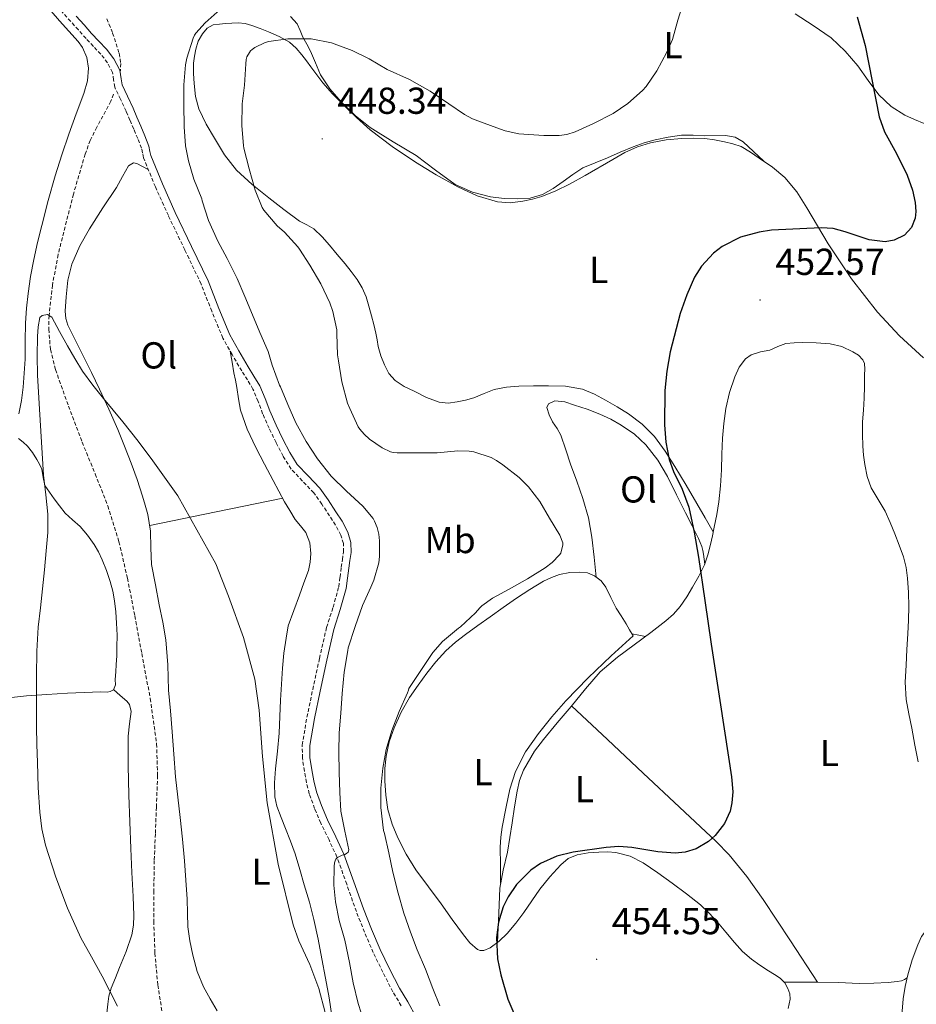
# Model space of a CAD drawing. Units: metres. Extents: x 555594 to 560073, y 4705127 to 4708134.
# Drawn here: x 557446 to 557685, y 4707054 to 4707317 of the extents above; entities that cross this region are included whole.
import ezdxf
from ezdxf.enums import TextEntityAlignment as Align

# ---------------------------------------------------------------- set-up
doc = ezdxf.new("R2010")
doc.units = ezdxf.units.M
doc.header["$MEASUREMENT"] = 0
doc.linetypes.add('TRAZOSX2', pattern=[1.5, 1, -0.5])
for name, color, linetype, lineweight in [('Carátula', 7, 'Continuous', 5), ('Level 11', 142, 'TRAZOSX2', 13), ('Level 21', 19, 'Continuous', 0), ('Level 36', 19, 'Continuous', 40), ('Level 37', 92, 'Continuous', 0), ('Level 4', 36, 'Continuous', 30), ('Level 41', 19, 'Continuous', 0), ('Level 5', 36, 'Continuous', 0), ('Level 7', 1, 'Continuous', 0)]:
    doc.layers.add(name, color=color, linetype=linetype, lineweight=lineweight)
doc.styles.add('Arial', font='ARIAL.TTF', dxfattribs={"height": 0.2})

# ---------------------------------------------------------------- blocks, each defined once
blk = doc.blocks.new('5PATER')
at = {"layer": 'Carátula', "linetype": 'Continuous', "lineweight": 5}
h = blk.add_hatch(color=250, dxfattribs=at)
edge = h.paths.add_edge_path()
edge.add_ellipse((0, 0), major_axis=(-1.33, -1.34), ratio=0.999422, start_angle=0, end_angle=360)

msp = doc.modelspace()

# ---------------------------------------------------------------- linework, layer by layer
at = {"layer": 'Level 11', "color": 142, "linetype": 'TRAZOSX2', "lineweight": 13}
for points in [[(557469.35, 4707316.99, 436.93), (557470.88, 4707313.17, 436.86), (557472.62, 4707307.75, 436.56), (557473.05, 4707305.03, 436.41), (557472.98, 4707303.04, 436.3)], [(557471.16, 4707296.82, 435.94), (557470.4, 4707294.97, 435.83), (557466.66, 4707288.04, 435.41), (557464.92, 4707284.51, 435.21), (557463.55, 4707280.86, 435), (557460.42, 4707270.18, 434.72), (557456.31, 4707254.02, 434.97), (557454.82, 4707245.89, 435.08), (557453.91, 4707237.75, 435.01), (557453.81, 4707234.13, 434.85), (557454.29, 4707228.67, 434.52), (557455.62, 4707223.31, 434.31), (557459.09, 4707213.56, 434.29), (557462.75, 4707203.95, 434.25), (557466.22, 4707195.48, 434.12), (557469.6, 4707186.96, 433.99), (557472.58, 4707177.38, 433.88), (557474.84, 4707167.61, 433.78), (557476.82, 4707157.59, 433.69), (557478.68, 4707147.53, 433.62), (557480.92, 4707135.52, 433.59), (557482.64, 4707123.42, 433.58), (557482.88, 4707114.99, 433.58), (557482.59, 4707106.54, 433.58), (557482.29, 4707099.41, 433.58), (557482.01, 4707092.29, 433.58), (557481.87, 4707084.17, 433.55), (557481.87, 4707076.06, 433.53), (557482.16, 4707067.54, 433.53), (557482.94, 4707059.04, 433.53), (557484.29, 4707050.59, 433.53)]]:
    msp.add_polyline3d(points, dxfattribs=at)
at = {"layer": 'Level 21', "color": 19, "linetype": 'TRAZOSX2', "lineweight": 0}
msp.add_polyline3d([(557547.95, 4707053.5, 442.16), (557545.72, 4707057.23, 441.92), (557543.03, 4707062.42, 441.74), (557540.47, 4707067.68, 441.57), (557538.14, 4707073.13, 441.42), (557535.96, 4707078.62, 441.25), (557533.39, 4707085.93, 440.7), (557530.78, 4707093.21, 440), (557528.66, 4707097.75, 439.69), (557526.46, 4707102.25, 439.38), (557524.82, 4707106.13, 438.76), (557523.39, 4707110.09, 438.19), (557522.64, 4707113.08, 438.08), (557522.11, 4707116.13, 438.03), (557521.55, 4707119.62, 438.01), (557521.52, 4707123.1, 438.02), (557522.76, 4707130.52, 438.12), (557524.32, 4707137.92, 438.26), (557526.12, 4707146.21, 438.44), (557528, 4707154.46, 438.66), (557529.74, 4707159.86, 438.94), (557531.26, 4707165.31, 439.18), (557531.61, 4707167.93, 439.2), (557531.93, 4707170.54, 439.18), (557532.22, 4707172.59, 439.17), (557532.51, 4707174.64, 439.15), (557532.49, 4707176.88, 439.15), (557531.82, 4707179.12, 439.15), (557530.38, 4707181.81, 439.15), (557528.8, 4707184.29, 439.15), (557526.75, 4707187.38, 439.15), (557524.62, 4707190.4, 439.15), (557521.58, 4707193.56, 439.04), (557518.59, 4707196.77, 438.9), (557516.41, 4707200.21, 438.86), (557514.51, 4707203.81, 438.83), (557512.69, 4707207.66, 438.82), (557510.94, 4707211.53, 438.8), (557509.71, 4707214.84, 438.68), (557508.36, 4707218.08, 438.51), (557506.89, 4707220.54, 438.5), (557505.36, 4707222.97, 438.5), (557502.78, 4707227.32, 437.86), (557500.33, 4707231.73, 437.28), (557497.35, 4707238.89, 437.23), (557494.51, 4707246.16, 437.23), (557490.15, 4707255.29, 437.27), (557485.76, 4707264.42, 437.31), (557482.3, 4707272.1, 437.16), (557479.1, 4707279.89, 436.96), (557478.86, 4707281.15, 437.05), (557478.61, 4707282.42, 437.1), (557477.59, 4707284.97, 436.89), (557476.53, 4707287.52, 436.66), (557475.51, 4707289.89, 436.45), (557474.5, 4707292.26, 436.29), (557472.98, 4707295.49, 436.22), (557471.44, 4707298.7, 436.24), (557471.16, 4707300.66, 436.25), (557470.88, 4707302.64, 436.27), (557469.51, 4707305.22, 436.39), (557467.74, 4707307.52, 436.51), (557465.75, 4707309.61, 436.59), (557463.78, 4707311.71, 436.66), (557461.74, 4707313.98, 436.69), (557459.7, 4707316.26, 436.72), (557457.42, 4707318.71, 436.84)], dxfattribs=at)
at = {"layer": 'Level 21', "color": 19, "linetype": 'Continuous', "lineweight": 0}
msp.add_polyline3d([(557551.95, 4707050.46, 442.45), (557549.71, 4707054.51, 442.16), (557547.49, 4707058.22, 441.92), (557544.84, 4707063.33, 441.74), (557542.32, 4707068.52, 441.57), (557540.01, 4707073.9, 441.42), (557537.86, 4707079.33, 441.25), (557535.3, 4707086.61, 440.7), (557532.65, 4707093.99, 440), (557530.49, 4707098.63, 439.69), (557528.3, 4707103.09, 439.38), (557526.68, 4707106.92, 438.76), (557525.35, 4707110.59, 438.19), (557524.62, 4707113.5, 438.08), (557524.11, 4707116.46, 438.03), (557523.58, 4707119.79, 438.01), (557523.54, 4707122.95, 438.02), (557524.76, 4707130.15, 438.12), (557526.3, 4707137.5, 438.26), (557528.1, 4707145.77, 438.44), (557529.95, 4707153.93, 438.66), (557531.68, 4707159.28, 438.94), (557533.25, 4707164.9, 439.18), (557533.62, 4707167.67, 439.2), (557533.94, 4707170.28, 439.18), (557534.23, 4707172.31, 439.17), (557534.54, 4707174.51, 439.15), (557534.51, 4707177.19, 439.15), (557533.7, 4707179.89, 439.15), (557532.13, 4707182.83, 439.15), (557530.49, 4707185.39, 439.15), (557528.42, 4707188.52, 439.15), (557526.19, 4707191.69, 439.15), (557523.06, 4707194.95, 439.04), (557520.2, 4707198.01, 438.9), (557518.16, 4707201.22, 438.86), (557516.32, 4707204.71, 438.83), (557514.53, 4707208.51, 438.82), (557512.82, 4707212.3, 438.8), (557511.6, 4707215.59, 438.68), (557510.18, 4707218.99, 438.51), (557508.62, 4707221.6, 438.5), (557507.09, 4707224.03, 438.5), (557504.54, 4707228.33, 437.86), (557502.16, 4707232.61, 437.28), (557499.23, 4707239.65, 437.23), (557496.37, 4707246.97, 437.23), (557491.98, 4707256.16, 437.27), (557487.6, 4707265.27, 437.31), (557484.16, 4707272.9, 437.16), (557481.05, 4707280.47, 436.96), (557480.84, 4707281.54, 437.05), (557480.56, 4707282.99, 437.1), (557479.46, 4707285.74, 436.89), (557478.39, 4707288.31, 436.66), (557477.38, 4707290.69, 436.45), (557476.34, 4707293.09, 436.29), (557474.81, 4707296.35, 436.22), (557473.4, 4707299.3, 436.24), (557473.16, 4707300.95, 436.25), (557472.84, 4707303.28, 436.27), (557471.22, 4707306.31, 436.39), (557469.28, 4707308.84, 436.51), (557467.22, 4707311.01, 436.59), (557465.27, 4707313.08, 436.66), (557463.24, 4707315.34, 436.69), (557461.19, 4707317.62, 436.72)], dxfattribs=at)
at = {"layer": 'Level 36', "color": 92, "linetype": 'Continuous', "lineweight": 0}
for points in [[(557454.46, 4707318.96, 437.14), (557456.72, 4707316.43, 437.15), (557459.22, 4707313.65, 437.05), (557461.71, 4707310.86, 436.88), (557462.85, 4707309.31, 436.78), (557464.03, 4707306.62, 436.62), (557464.46, 4707303.81, 436.48), (557464.13, 4707300.4, 436.46), (557463.2, 4707297.04, 436.45), (557461.17, 4707291.59, 436.24), (557459.18, 4707286.14, 436.02), (557457.3, 4707280.61, 435.75), (557455.52, 4707275.04, 435.54), (557453.67, 4707268.44, 435.51), (557451.95, 4707261.81, 435.54), (557450.84, 4707257.26, 435.52), (557449.81, 4707252.69, 435.5), (557448.97, 4707248.19, 435.5), (557448.32, 4707243.66, 435.5), (557447.89, 4707239.69, 435.51), (557447.63, 4707235.71, 435.52), (557447.57, 4707230.9, 435.55), (557447.52, 4707226.08, 435.58), (557447.29, 4707222.37, 435.64), (557446.97, 4707218.67, 435.74), (557446.53, 4707215.07, 436.07), (557445.8, 4707211.49, 436.38)], [(557518.4, 4707317.58, 442.36), (557520.16, 4707315.65, 442.85), (557520.99, 4707313.88, 443.39), (557521.7, 4707312.08, 443.94), (557522.71, 4707310.22, 444.43), (557523.73, 4707308.35, 444.91), (557525.04, 4707305.17, 445.95), (557526.42, 4707301.98, 446.93), (557528.92, 4707298.24, 447.25), (557531.92, 4707294.8, 447.39), (557535.63, 4707291.13, 448.31), (557539.68, 4707287.9, 449.15), (557545.8, 4707284.15, 449.72), (557551.95, 4707280.48, 449.89), (557557.08, 4707276.58, 449.72), (557562.35, 4707272.72, 449.57), (557566.94, 4707270.64, 449.59), (557571.82, 4707269.42, 449.57), (557575.43, 4707268.97, 449.48), (557579.04, 4707268.91, 449.38), (557582.39, 4707269.1, 449.27), (557585.66, 4707270.05, 449.17), (557588.51, 4707271.7, 449.11), (557591.18, 4707273.49, 449.09), (557593.77, 4707275.41, 449.09), (557596.46, 4707277.15, 449.09), (557599.71, 4707278.53, 449.1), (557602.99, 4707279.81, 449.1), (557606.42, 4707281.32, 449.1), (557609.87, 4707282.81, 449.1), (557612.77, 4707283.81, 449.1), (557615.74, 4707284.61, 449.1), (557619.26, 4707285.39, 449.11), (557622.81, 4707285.89, 449.12), (557625.93, 4707285.93, 449.17), (557629.05, 4707285.76, 449.25), (557634.52, 4707285.77, 449.11), (557637.11, 4707285.37, 449.08), (557639.26, 4707284.16, 449.26), (557642, 4707281.56, 449.77), (557644.74, 4707278.96, 450.27)], [(557669.85, 4707304.37, 448.72), (557666.46, 4707308.31, 448.45), (557662.7, 4707311.89, 448.18), (557657.94, 4707315.13, 447.91), (557653.17, 4707318.32, 447.63)], [(557494.86, 4707312.96, 443.2), (557496.13, 4707314.48, 443.2), (557497.76, 4707315.34, 443.2), (557499.4, 4707315.57, 443.2), (557501.04, 4707315.69, 443.2), (557502.71, 4707315.82, 443.19), (557504.38, 4707315.89, 443.22), (557506.25, 4707315.67, 443.48), (557508.06, 4707315.17, 443.9), (557510.29, 4707314.37, 444.47), (557512.5, 4707313.47, 444.9), (557515.34, 4707312.25, 445.16), (557518.11, 4707310.7, 445.41), (557519.92, 4707309.12, 445.6), (557521.42, 4707307.31, 445.79), (557522.64, 4707305.72, 446.11), (557523.84, 4707304.13, 446.51), (557525.4, 4707301.99, 446.95), (557526.98, 4707299.85, 447.34), (557529.62, 4707296.89, 447.7), (557532.46, 4707294.08, 448), (557536, 4707290.65, 448.65), (557539.68, 4707287.36, 449.17), (557545.55, 4707282.83, 449.41), (557551.73, 4707278.65, 449.55), (557557.31, 4707275.27, 449.68), (557563.07, 4707272.14, 449.78), (557568.26, 4707269.73, 449.76), (557573.68, 4707268.06, 449.66), (557577.03, 4707267.83, 449.59), (557580.4, 4707268.25, 449.5), (557582.98, 4707268.79, 449.41), (557585.5, 4707269.55, 449.34), (557589.24, 4707271.06, 449.35), (557592.85, 4707272.81, 449.36), (557597.09, 4707275.17, 449.37), (557604.47, 4707279.4, 449.38)], [(557631.25, 4707180, 451.69), (557629.07, 4707183.77, 450.94), (557626.89, 4707187.55, 450.19), (557623.99, 4707192.49, 449.91), (557621.04, 4707197.45, 450.06), (557618.43, 4707201.52, 450), (557615.53, 4707205.42, 449.9), (557612.3, 4707208.71, 449.74), (557608.6, 4707211.47, 449.52), (557605.59, 4707213.36, 449.32), (557602.49, 4707215.13, 449.15), (557599.53, 4707216.79, 449.1), (557596.38, 4707218.11, 449.09), (557591.83, 4707218.87, 449.07), (557587.24, 4707218.99, 449.06), (557583.3, 4707219.01, 449.06), (557579.36, 4707218.89, 449.07), (557576.04, 4707218.59, 449.08), (557572.75, 4707217.97, 449.1), (557570.05, 4707216.91, 449.22), (557567.37, 4707215.77, 449.38), (557565.14, 4707215.19, 449.44), (557562.88, 4707214.73, 449.49), (557560.45, 4707214.39, 449.5), (557558.04, 4707214.59, 449.47), (557554.65, 4707215.91, 449.33), (557551.37, 4707217.53, 449.07), (557548.76, 4707218.82, 448.73), (557546.28, 4707220.37, 448.42), (557544.61, 4707222.29, 448.32), (557543.47, 4707224.61, 448.22), (557542.5, 4707227, 448.1), (557541.79, 4707229.44, 447.95), (557541.49, 4707231.23, 447.74), (557541.16, 4707233.01, 447.5), (557540.59, 4707235.34, 447.27), (557540, 4707237.68, 447.15), (557539.31, 4707240.22, 447.15), (557538.54, 4707242.75, 447.15), (557537.52, 4707245.14, 447.16), (557536.14, 4707247.36, 447.17), (557534.56, 4707249.5, 447.18), (557532.93, 4707251.58, 447.18), (557530.88, 4707254.07, 447.19), (557528.81, 4707256.53, 447.18), (557526.81, 4707258.79, 447.12), (557524.64, 4707260.89, 447.01), (557522.72, 4707261.97, 446.92), (557520.75, 4707262.96, 446.8), (557516.62, 4707266.01, 446.21), (557512.56, 4707269.17, 445.6), (557508.14, 4707272.71, 445.31), (557503.93, 4707276.54, 445.01), (557500.77, 4707280.64, 444.57), (557498.08, 4707285.07, 444.14), (557495.82, 4707288.87, 443.84), (557493.92, 4707292.89, 443.55), (557493.03, 4707296.24, 443.32), (557492.62, 4707299.65, 443.2), (557492.48, 4707302.4, 443.2), (557492.51, 4707305.15, 443.2), (557492.71, 4707307.01, 443.2), (557493.07, 4707308.86, 443.2), (557493.76, 4707310.97, 443.2), (557494.86, 4707312.96, 443.2)], [(557687.53, 4707289.05, 450.93), (557684.95, 4707290.07, 450.34), (557682.45, 4707291.2, 449.76), (557678.72, 4707293.56, 449.39), (557675.44, 4707296.67, 449.12), (557672.61, 4707300.51, 448.93), (557669.85, 4707304.37, 448.72)], [(557604.47, 4707279.4, 449.38), (557607.65, 4707281.25, 449.38), (557610.99, 4707282.79, 449.39), (557614.54, 4707283.89, 449.41), (557618.68, 4707284.68, 449.45), (557622.85, 4707285.05, 449.54), (557625.91, 4707285.13, 449.63), (557628.97, 4707284.99, 449.76), (557631.61, 4707284.63, 449.9), (557634.22, 4707284.13, 450.03), (557636.48, 4707283.62, 450.12), (557638.67, 4707282.85, 450.18), (557641.17, 4707281.4, 450.19), (557643.53, 4707279.77, 450.21), (557647.1, 4707277.35, 450.39), (557650.41, 4707274.61, 450.66), (557653.56, 4707270.73, 450.46), (557656.24, 4707266.53, 450.26), (557659.08, 4707261.71, 450.04), (557661.95, 4707256.91, 449.91), (557668.21, 4707247.57, 450.28), (557675.08, 4707238.65, 451.26), (557681, 4707232.32, 452.22), (557687.39, 4707226.45, 453.22)], [(557480.4, 4707276.72, 437.04), (557478.86, 4707277.52, 436.92), (557477.33, 4707278.32, 436.8), (557476.45, 4707278.51, 436.71), (557475.13, 4707277.68, 436.52), (557473.49, 4707274.85, 436.21), (557471.95, 4707271.92, 436.02), (557468.23, 4707266.47, 435.98), (557464.69, 4707260.93, 436.02), (557462.1, 4707256.34, 435.99), (557459.95, 4707251.47, 435.87), (557458.91, 4707247.15, 435.67), (557458.49, 4707242.78, 435.46), (557458.22, 4707238.91, 435.28), (557458.36, 4707237, 435.19), (557458.93, 4707235.18, 435.1), (557460.97, 4707231.08, 434.96), (557463.02, 4707227.01, 434.86), (557465.23, 4707222.55, 434.76), (557467.42, 4707218.1, 434.69), (557469.9, 4707212.74, 434.66), (557472.25, 4707207.31, 434.66), (557474.08, 4707202.87, 434.65), (557475.82, 4707198.38, 434.66), (557477.4, 4707193.97, 434.67), (557478.88, 4707189.52, 434.69), (557479.6, 4707187.1, 434.71), (557480.24, 4707184.66, 434.75), (557480.68, 4707182.43, 434.88), (557480.99, 4707180.19, 434.99), (557481.04, 4707175.71, 434.89), (557481.26, 4707171.25, 434.77), (557482.3, 4707165.89, 434.73), (557483.34, 4707160.53, 434.69), (557484.25, 4707155.86, 434.55), (557485.13, 4707151.18, 434.43), (557485.65, 4707144.47, 434.43), (557485.84, 4707137.71, 434.42), (557486.32, 4707132.18, 434.36), (557486.8, 4707126.65, 434.3), (557487.2, 4707120.63, 434.25), (557487.64, 4707114.61, 434.19), (557488.26, 4707109.16, 434.16), (557488.92, 4707103.71, 434.14), (557489.51, 4707097.95, 434.15), (557490.04, 4707092.17, 434.16), (557490.43, 4707087.06, 434.16), (557490.76, 4707081.93, 434.16), (557490.89, 4707078.25, 434.17), (557491, 4707074.56, 434.18), (557491.47, 4707070.78, 434.18), (557492.28, 4707067.04, 434.18), (557493.48, 4707062.68, 434.18), (557495.18, 4707058.51, 434.19), (557496.97, 4707055.31, 434.2), (557498.79, 4707052.13, 434.21)], [(557662.44, 4707230.22, 453.44), (557658.76, 4707230.46, 453.23), (557655.08, 4707230.51, 453.01), (557652.88, 4707230.49, 452.9), (557650.67, 4707230.27, 452.82), (557648.5, 4707229.47, 452.84), (557646.4, 4707228.51, 452.86), (557643.86, 4707228.02, 452.67), (557641.34, 4707227.29, 452.48), (557639.85, 4707226.17, 452.44), (557638.2, 4707223.95, 452.39), (557637.04, 4707221.39, 452.34), (557635.58, 4707217.21, 452.22), (557634.62, 4707212.94, 452.14), (557634.09, 4707208.96, 452.16), (557633.74, 4707204.97, 452.18), (557633.58, 4707200.77, 452.19), (557633.42, 4707196.57, 452.21), (557633.18, 4707192.28, 452.05), (557632.75, 4707188, 451.82), (557632.18, 4707184.64, 451.74), (557631.52, 4707181.29, 451.68), (557631.04, 4707178.95, 451.71), (557630.54, 4707176.62, 451.66), (557629.85, 4707173.85, 451.42), (557628.91, 4707171.17, 451.15), (557627.42, 4707168.17, 450.86), (557625.74, 4707165.28, 450.58), (557624.16, 4707162.63, 450.35), (557622.43, 4707160.08, 450.21), (557620.65, 4707158.02, 450.15), (557618.62, 4707156.22, 450.1), (557614.57, 4707153.13, 449.92), (557605.67, 4707146.51, 449.63), (557601.1, 4707142.64, 449.62), (557597.12, 4707138.09, 449.69), (557593.29, 4707133.42, 449.76), (557589.6, 4707129.02, 449.82), (557585.92, 4707124.61, 449.87), (557583.54, 4707121.49, 449.92), (557580.61, 4707116.37, 450.02), (557579.56, 4707113.64, 450.08), (557578.89, 4707110.81, 450.14), (557578.22, 4707106.57, 450.26), (557577.55, 4707102.32, 450.4), (557576.92, 4707098.41, 450.58), (557576.28, 4707094.49, 450.77), (557575.12, 4707089.7, 450.95), (557574.25, 4707084.88, 451.04), (557573.97, 4707078.22, 451.07), (557573.64, 4707070.35, 451.11)], [(557523.65, 4707171.93, 436.07), (557523.79, 4707174.19, 436.29), (557523.53, 4707177.03, 436.32), (557522.48, 4707179.82, 436.35), (557521.05, 4707181.63, 436.47), (557519.63, 4707183.33, 436.56), (557518.19, 4707185.66, 436.58), (557516.81, 4707188.03, 436.58), (557515.28, 4707190.85, 436.57), (557513.76, 4707193.68, 436.56), (557511.43, 4707198.09, 436.58), (557509.13, 4707202.53, 436.59), (557506.78, 4707207.4, 436.59), (557504.99, 4707212.49, 436.59), (557504.5, 4707215.5, 436.59), (557504.09, 4707218.51, 436.59), (557503.66, 4707220.48, 436.49), (557503.26, 4707222.43, 436.58), (557502.77, 4707225.33, 437.16), (557502.28, 4707228.22, 437.74)], [(557685.1, 4707123.08, 455.3), (557684.25, 4707127.6, 455.31), (557683.51, 4707131.43, 455.32), (557682.81, 4707135.28, 455.33), (557682.54, 4707139.85, 455.56), (557682.76, 4707144.43, 455.86), (557682.99, 4707148.59, 455.94), (557683.21, 4707152.75, 455.92), (557683.36, 4707156.4, 455.79), (557683.48, 4707160.05, 455.66), (557683.43, 4707163.84, 455.6), (557683.15, 4707167.63, 455.55), (557682.76, 4707170.51, 455.54), (557682.03, 4707173.33, 455.54), (557680.9, 4707176.41, 455.4), (557679.71, 4707179.45, 455.25), (557678.47, 4707182.51, 455.26), (557677.18, 4707185.53, 455.26), (557675.3, 4707188.63, 455.05), (557673.4, 4707191.74, 454.88), (557672.34, 4707194.82, 454.87), (557671.69, 4707198, 454.86), (557671.37, 4707200.44, 454.86), (557671.18, 4707202.88, 454.85), (557671.1, 4707206.1, 454.57), (557671.15, 4707209.33, 454.27), (557671.36, 4707212.51, 454.23), (557671.56, 4707215.69, 454.19), (557671.64, 4707218.8, 454.18), (557671.68, 4707221.9, 454.13), (557671.69, 4707223.44, 454.05), (557671.6, 4707224.97, 453.95), (557671.23, 4707225.96, 453.89), (557670.06, 4707227.14, 453.8), (557668.56, 4707228.08, 453.71), (557665.56, 4707229.5, 453.57), (557662.44, 4707230.22, 453.44)], [(557599.98, 4707167.94, 448.25), (557599.43, 4707173.25, 447.54), (557598.88, 4707178.56, 446.83), (557597.95, 4707183.77, 446.46), (557596.44, 4707188.89, 446.42), (557594.82, 4707193.49, 446.39), (557593.18, 4707198.06, 446.46), (557591.9, 4707201.93, 446.63), (557590.6, 4707205.79, 446.88), (557589.57, 4707207.59, 447.05), (557588.36, 4707209.34, 447.23), (557587.43, 4707211.27, 447.35), (557586.8, 4707213.21, 447.47), (557587.24, 4707214.17, 447.66), (557588.96, 4707215, 447.77), (557591.62, 4707214.73, 447.9), (557594.2, 4707213.84, 447.98), (557597.6, 4707212.75, 448.09), (557600.96, 4707211.45, 448.14), (557603.87, 4707210.05, 448.11), (557606.68, 4707208.48, 448.08), (557610.19, 4707206.1, 448.1), (557613.29, 4707203.2, 448.13), (557616.44, 4707199.14, 448.16), (557619.02, 4707194.77, 448.26), (557621.45, 4707189.91, 448.51), (557623.88, 4707185.05, 448.83), (557625.61, 4707181.65, 449.06), (557627.34, 4707178.25, 449.3), (557628.19, 4707176.11, 449.02), (557628.48, 4707175.03, 448.96), (557628.65, 4707174.05, 449.3), (557628.81, 4707172.7, 450.23), (557628.97, 4707171.35, 451.17)], [(557440.66, 4707135.42, 435.93), (557447.85, 4707136.19, 435.33), (557453.33, 4707136.61, 434.92), (557458.83, 4707136.94, 434.59), (557463.27, 4707137.15, 434.43), (557467.71, 4707137.33, 434.38), (557469.43, 4707137.23, 434.39), (557470.27, 4707137.34, 434.39), (557471.08, 4707137.84, 434.4), (557471.64, 4707139.18, 434.42), (557471.6, 4707140.61, 434.43), (557471.74, 4707142.6, 434.44), (557471.87, 4707144.59, 434.43), (557471.97, 4707146.93, 434.41), (557472.04, 4707149.26, 434.38), (557472.06, 4707152.46, 434.38), (557471.96, 4707155.65, 434.38), (557471.74, 4707158.62, 434.38), (557471.37, 4707161.58, 434.38), (557470.9, 4707164.18, 434.38), (557470.25, 4707166.74, 434.38), (557469.26, 4707169.68, 434.39), (557468.08, 4707172.56, 434.4), (557467.09, 4707174.65, 434.42), (557465.95, 4707176.67, 434.46), (557464.19, 4707179.13, 434.71), (557462.2, 4707181.41, 434.98), (557460.19, 4707183.17, 435.05), (557458.24, 4707184.99, 435.12), (557456.74, 4707186.91, 435.26), (557455.28, 4707188.86, 435.39), (557454.01, 4707190.58, 435.39), (557452.81, 4707192.35, 435.38), (557452.33, 4707194.51, 435.42), (557452, 4707196.74, 435.5), (557451.36, 4707198.07, 435.62), (557450.62, 4707199.36, 435.73), (557449.49, 4707201.21, 435.8), (557448.14, 4707202.85, 435.82), (557446.96, 4707203.9, 435.82), (557445.77, 4707204.96, 435.82)], [(557480.78, 4707181.69, 434.92), (557498.54, 4707185.34, 435.75), (557516.3, 4707188.98, 436.57)], [(557529.41, 4707050.81, 434.63), (557528.71, 4707055.6, 434.69), (557527.73, 4707060.83, 434.74), (557526.71, 4707066.05, 434.8), (557525.72, 4707071.29, 434.93), (557524.65, 4707076.53, 435.04), (557523.43, 4707081.17, 435.06), (557522.06, 4707085.77, 435.06), (557520.9, 4707089.91, 435.05), (557519.63, 4707094.01, 435.04), (557518.34, 4707097.43, 435), (557517, 4707100.81, 434.96), (557515.86, 4707103.79, 434.97), (557514.76, 4707106.81, 434.98), (557514.21, 4707109.25, 434.98), (557514.09, 4707112.98, 434.97), (557514.36, 4707116.72, 434.98), (557514.89, 4707121.49, 435.04), (557515.34, 4707126.27, 435.12), (557515.51, 4707130.69, 435.2), (557515.69, 4707135.1, 435.28), (557515.93, 4707139.37, 435.28), (557516.22, 4707143.63, 435.28), (557516.61, 4707147.66, 435.43), (557517.2, 4707151.66, 435.58), (557517.77, 4707154.92, 435.63), (557520.76, 4707163.1, 435.76), (557521.96, 4707166.41, 435.82), (557523.15, 4707169.71, 435.87), (557523.65, 4707171.93, 436.07)], [(557550.19, 4707135.81, 446.83), (557552.44, 4707139.08, 446.83), (557554.81, 4707142.25, 446.83), (557557.22, 4707145.34, 446.84), (557559.84, 4707148.25, 446.85), (557562.4, 4707150.56, 446.85), (557565.13, 4707152.64, 446.85), (557568.4, 4707154.96, 446.85), (557571.66, 4707157.28, 446.86), (557575.2, 4707159.81, 447.02), (557578.73, 4707162.33, 447.23), (557582.28, 4707164.65, 447.3), (557585.95, 4707166.8, 447.39), (557588.03, 4707167.83, 447.52), (557590.22, 4707168.64, 447.66), (557592.93, 4707169.19, 447.76), (557595.66, 4707169.26, 447.89), (557597.64, 4707169.02, 448.04), (557599.56, 4707168.25, 448.21), (557601.29, 4707166.94, 448.37), (557602.57, 4707165.28, 448.51), (557603.92, 4707162.45, 448.55), (557605.29, 4707159.66, 448.54), (557606.65, 4707157.59, 448.68), (557607.98, 4707155.49, 448.78), (557608.93, 4707153.85, 448.78), (557609.88, 4707152.22, 448.78), (557606.92, 4707149.57, 448.67), (557603.96, 4707146.91, 448.56), (557597.83, 4707141, 448.63), (557591.92, 4707134.86, 448.85), (557588.13, 4707130.64, 448.87), (557584.56, 4707126.21, 448.91), (557581.16, 4707121.32, 449.07), (557578.49, 4707116, 449.22), (557576.97, 4707111.34, 449.27), (557575.92, 4707106.56, 449.31)], [(557613.14, 4707152.07, 449.86), (557611.36, 4707152.43, 449.32), (557609.55, 4707152.79, 448.78)], [(557471.13, 4707137.96, 434.4), (557472.92, 4707136.36, 434.38), (557474.72, 4707134.77, 434.35), (557475.4, 4707133.9, 434.3), (557475.82, 4707132.04, 434.05), (557475.42, 4707128.77, 433.55), (557475, 4707125.49, 433.28), (557475.07, 4707117.6, 433.26), (557475.2, 4707109.71, 433.31), (557475.45, 4707102.59, 433.4), (557475.74, 4707095.47, 433.47), (557476.04, 4707089.09, 433.52), (557476.35, 4707082.7, 433.57), (557476.56, 4707077.58, 433.56), (557476.44, 4707075.02, 433.56), (557475.98, 4707072.46, 433.57), (557474.48, 4707068, 433.83), (557472.75, 4707063.71, 434.34), (557471.61, 4707060.96, 434.69), (557470.49, 4707058.19, 435.14), (557469.91, 4707056.07, 435.53), (557469.58, 4707053.9, 435.94), (557469.33, 4707051.54, 436.38)], [(557651.24, 4707052.78, 452), (557651.54, 4707054.04, 452), (557651.75, 4707055.29, 452), (557651.68, 4707056.69, 451.96), (557651.19, 4707058.08, 451.92), (557650.34, 4707059.63, 451.93), (557649.14, 4707060.83, 451.94), (557647.57, 4707061.84, 451.95), (557645.99, 4707062.85, 451.97), (557643.72, 4707064.34, 451.98), (557641.48, 4707065.89, 451.95), (557639.08, 4707068, 451.84), (557636.91, 4707070.37, 451.71), (557634.63, 4707073.11, 451.63), (557632.35, 4707075.85, 451.58), (557630.19, 4707078.2, 451.57), (557627.88, 4707080.4, 451.55), (557624.12, 4707083.39, 451.51), (557620.27, 4707086.25, 451.46), (557616.47, 4707089.01, 451.38), (557612.55, 4707091.66, 451.3), (557609.05, 4707093.43, 451.27), (557605.26, 4707094.4, 451.28), (557603, 4707094.55, 451.3), (557600.75, 4707094.48, 451.31), (557597.84, 4707094.28, 451.33), (557594.94, 4707093.77, 451.34), (557592.56, 4707092.76, 451.36), (557590.52, 4707091.13, 451.39), (557587.61, 4707087.95, 451.47), (557584.99, 4707084.59, 451.55), (557582.83, 4707081.5, 451.62), (557580.67, 4707078.41, 451.68), (557578.51, 4707075.58, 451.73), (557576.27, 4707072.8, 451.62), (557574.13, 4707070.71, 451.37), (557571.71, 4707068.94, 451.1), (557569.96, 4707068.23, 450.94), (557569.05, 4707068.2, 450.86), (557568.27, 4707068.53, 450.78), (557566.26, 4707070.33, 450.71), (557564.54, 4707072.41, 450.64), (557561.56, 4707076.55, 450.17), (557558.57, 4707080.69, 449.7), (557555.22, 4707085.25, 449.24), (557551.87, 4707089.82, 448.75), (557549.3, 4707093.94, 448.2), (557547.08, 4707098.29, 447.62), (557545.52, 4707102, 447.15), (557544.41, 4707105.89, 446.75), (557543.83, 4707109.69, 446.76), (557543.6, 4707113.5, 446.9), (557543.59, 4707116.81, 446.86), (557543.88, 4707120.11, 446.83), (557544.73, 4707123.95, 446.83), (557546.04, 4707127.68, 446.83), (557547.93, 4707131.85, 446.83), (557550.19, 4707135.81, 446.83)], [(557593.44, 4707133.6, 449.76), (557602.98, 4707124.6, 450.4), (557612.52, 4707115.6, 451.04), (557622.28, 4707106.48, 451.58), (557632.03, 4707097.36, 452.02), (557635.51, 4707093.79, 452.22), (557640.26, 4707088, 452.53), (557644.57, 4707081.87, 452.56), (557651.84, 4707070.85, 452.21), (557659.11, 4707059.82, 451.86)], [(557685.99, 4707118.57, 455.28), (557685.1, 4707123.08, 455.3)], [(557575.92, 4707106.56, 449.31), (557574.89, 4707101.18, 449.19), (557574.52, 4707098.49, 449.21), (557574.39, 4707095.81, 449.47), (557574.44, 4707091, 450.24), (557574.49, 4707086.19, 451.01)], [(557694.68, 4707075.58, 456.05), (557692.11, 4707075.04, 455.66), (557689.53, 4707074.51, 455.26), (557688.25, 4707073.86, 455.05), (557686.89, 4707071.99, 454.74), (557685.91, 4707069.76, 454.43), (557684.4, 4707065.74, 454.07), (557683.22, 4707061.73, 453.7), (557682.49, 4707058.59, 452.68), (557681.96, 4707055.37, 451.65), (557681.53, 4707049.9, 450.88)], [(557650.2, 4707059.77, 451.93), (557654.66, 4707059.79, 451.89), (557659.11, 4707059.82, 451.86), (557664.68, 4707059.66, 451.89), (557670.25, 4707059.42, 452.02), (557674.11, 4707059.48, 452.18), (557677.96, 4707059.73, 452.38), (557680.38, 4707059.97, 451.98), (557681.49, 4707060.18, 451.91), (557682.3, 4707060.48, 452.38), (557683.04, 4707060.92, 453.44)]]:
    msp.add_polyline3d(points, dxfattribs=at)
at = {"layer": 'Level 4', "color": 36, "linetype": 'Continuous', "lineweight": 30}
for points in [[(557669.64, 4707317.46, 450.01), (557671.81, 4707309.87, 450.01), (557673.66, 4707300.31, 450.01), (557675.52, 4707290.8, 450.01), (557677, 4707286.76, 450.01), (557680.19, 4707281, 450.01), (557683.07, 4707275.24, 450.01), (557684.44, 4707271.23, 450.01), (557685.18, 4707267.95, 450.01), (557685.34, 4707265.49, 450.01), (557685.15, 4707263.72, 450.01), (557684.21, 4707261.29, 450.01), (557682.3, 4707259.24, 450.01), (557679.58, 4707257.84, 450.01), (557677.17, 4707257.42, 450.01), (557672.91, 4707257.97, 450.01), (557666.47, 4707260.12, 450.01), (557663.27, 4707260.97, 450.01), (557660.09, 4707261.16, 450.01), (557646.8, 4707260.51, 450.01), (557643.49, 4707260.04, 450.01), (557638.56, 4707258.67, 450.01), (557633.66, 4707256.17, 450.01), (557631.32, 4707254.41, 450.01), (557628.1, 4707250.9, 450.01), (557626.27, 4707247.98, 450.01), (557624.17, 4707243.25, 450.01), (557622.46, 4707238.25, 450.01), (557619.75, 4707228.05, 450.01), (557618.88, 4707222.93, 450.01), (557618.37, 4707217.77, 450.01), (557618.23, 4707208.53, 450.01)], [(557618.23, 4707208.53, 450.01), (557618.64, 4707203.91, 450.01), (557619.52, 4707199.34, 450.01), (557620.66, 4707196.08, 450.01), (557622.92, 4707191.41, 450.01), (557624.7, 4707186.6, 450.01), (557626.13, 4707179.94, 450.01), (557627.32, 4707173.23, 450.01), (557629.02, 4707161.64, 450.01), (557630.72, 4707150.06, 450.01), (557633.01, 4707134.95, 450.01), (557635.32, 4707119.85, 450.01), (557636.14, 4707114.59, 450.01), (557636.45, 4707110.64, 450.01), (557636.26, 4707107.69, 450.01), (557635.76, 4707105.48, 450.01), (557634.29, 4707102.19, 450.01), (557631.74, 4707098.92, 450.01), (557630.01, 4707097.36, 450.01), (557626.69, 4707095.38, 450.01), (557623.74, 4707094.5, 450.01), (557621.12, 4707094.25, 450.01), (557616.5, 4707094.57, 450.01), (557609.54, 4707095.71, 450.01), (557606.09, 4707095.99, 450.01), (557602.68, 4707095.72, 450.01), (557593.87, 4707094.47, 450.01), (557589.49, 4707093.44, 450.01), (557585.15, 4707091.5, 450.01), (557582.54, 4707089.71, 450.01), (557578.71, 4707085.87, 450.01), (557576.48, 4707082.57, 450.01), (557575.19, 4707079.93, 450.01), (557573.88, 4707075.83, 450.01), (557573.37, 4707071.73, 450.01), (557573.69, 4707066.05, 450.01), (557574.5, 4707061.73, 450.01), (557576.44, 4707055.28, 450.01), (557579.07, 4707049.01, 450.01)]]:
    msp.add_polyline3d(points, dxfattribs=at)
at = {"layer": 'Level 5', "color": 36, "linetype": 'Continuous', "lineweight": 0}
for points in [[(557623.33, 4707321.43, 445.01), (557621.81, 4707316.63, 445.01), (557620.39, 4707311.46, 445.01), (557618.9, 4707308.04, 445.01), (557616.2, 4707303.03, 445.01), (557613.32, 4707298.85, 445.01), (557612.4, 4707297.86, 445.01), (557608.48, 4707294.37, 445.01), (557604.55, 4707291.69, 445.01), (557599.32, 4707289, 445.01), (557594.36, 4707286.76, 445.01), (557592.13, 4707286.1, 445.01), (557590.12, 4707285.83, 445.01), (557586, 4707285.81, 445.01), (557579.33, 4707286.28, 445.01), (557575.7, 4707287.06, 445.01), (557572.53, 4707288.17, 445.01), (557567.01, 4707290.23, 445.01), (557564.8, 4707291.41, 445.01), (557560.69, 4707294.28, 445.01), (557555.65, 4707297.61, 445.01), (557550.12, 4707300.77, 445.01), (557544.2, 4707303.46, 445.01), (557539.41, 4707306.25, 445.01), (557534.81, 4707308.53, 445.01), (557529.3, 4707310.53, 445.01), (557523.89, 4707311.59, 445.01), (557523.14, 4707311.59, 445.01), (557517.67, 4707311.59, 445.01), (557512.57, 4707310.93, 445.01), (557511.62, 4707310.63, 445.01), (557508.87, 4707309.32, 445.01)], [(557499.64, 4707319.41, 440.01), (557495.56, 4707315.89, 440.01), (557493.08, 4707313.11, 440.01), (557492.76, 4707312.62, 440.01), (557492.37, 4707311.78, 440.01), (557490.66, 4707306.49, 440.01), (557490.34, 4707304.65, 440.01), (557489.94, 4707299.35, 440.01), (557489.94, 4707294.07, 440.01), (557489.96, 4707288.1, 440.01), (557490.34, 4707283.03, 440.01), (557491.16, 4707279.06, 440.01), (557492.6, 4707274.17, 440.01), (557494.66, 4707268.92, 440.01), (557494.76, 4707268.41, 440.01), (557496.44, 4707263.14, 440.01), (557498.95, 4707257.64, 440.01), (557501.48, 4707253.01, 440.01), (557504.15, 4707247.61, 440.01), (557506.18, 4707242.85, 440.01), (557508.23, 4707237.91, 440.01), (557510.16, 4707233.25, 440.01), (557512.42, 4707228.15, 440.01)], [(557508.87, 4707309.32, 445.01), (557508.13, 4707308.79, 445.01), (557507.73, 4707308.41, 445.01), (557507.4, 4707307.99, 445.01), (557506.71, 4707306.84, 445.01), (557506.53, 4707306.13, 445.01), (557506.45, 4707304.92, 445.01), (557506.1, 4707299.27, 445.01), (557505.48, 4707294.25, 445.01), (557505.4, 4707288.41, 445.01), (557505.8, 4707283.11, 445.01), (557505.93, 4707282.45, 445.01), (557507.36, 4707276.87, 445.01), (557508.96, 4707271.21, 445.01), (557510.85, 4707266.55, 445.01), (557511.3, 4707265.89, 445.01), (557514.85, 4707261.73, 445.01), (557516.74, 4707260.02, 445.01), (557520.37, 4707256.09, 445.01), (557520.82, 4707255.46, 445.01), (557523.56, 4707251.16, 445.01), (557526.47, 4707246.2, 445.01), (557528.92, 4707241.16, 445.01), (557529.72, 4707238.79, 445.01), (557530.71, 4707233.94, 445.01), (557530.71, 4707232.82, 445.01), (557530.9, 4707227.22, 445.01), (557531.16, 4707225.62, 445.01), (557532.04, 4707220.05, 445.01), (557533.59, 4707214.33, 445.01), (557534.2, 4707212.89, 445.01), (557536.48, 4707208.05, 445.01), (557536.88, 4707207.45, 445.01), (557538.08, 4707206.04, 445.01), (557539.48, 4707204.77, 445.01), (557542.85, 4707202.44, 445.01), (557545.09, 4707201.33, 445.01), (557545.81, 4707201.17, 445.01), (557546.88, 4707201.11, 445.01), (557552.21, 4707201.11, 445.01), (557557.51, 4707201.13, 445.01), (557563.08, 4707201.67, 445.01), (557566.1, 4707201.56, 445.01), (557567.35, 4707201.35, 445.01), (557571.97, 4707199.83, 445.01), (557573.38, 4707199.09, 445.01), (557575.04, 4707197.93, 445.01), (557579.44, 4707194.53, 445.01), (557581.94, 4707192.05, 445.01), (557584.96, 4707188.12, 445.01), (557587.57, 4707183.65, 445.01), (557590.26, 4707179.16, 445.01), (557591.09, 4707177.09, 445.01), (557591.09, 4707176.58, 445.01), (557590.55, 4707174.28, 445.01), (557590.24, 4707173.88, 445.01), (557588.24, 4707171.83, 445.01), (557586.39, 4707170.37, 445.01), (557581.68, 4707167.43, 445.01), (557576.8, 4707164.68, 445.01), (557572.31, 4707162.31, 445.01), (557569.44, 4707160.23, 445.01), (557568.92, 4707159.73, 445.01), (557567.81, 4707158.39, 445.01), (557563.8, 4707154.69, 445.01), (557563.25, 4707154.31, 445.01), (557559, 4707150.69, 445.01), (557556.36, 4707147.81, 445.01), (557556, 4707147.29, 445.01), (557552.96, 4707142.68, 445.01), (557549.94, 4707138.21, 445.01), (557549.86, 4707137.7, 445.01), (557549.62, 4707137.06, 445.01), (557547.35, 4707132.04, 445.01), (557545.47, 4707126.98, 445.01), (557543.95, 4707121.91, 445.01), (557543.06, 4707116.9, 445.01), (557542.47, 4707111.54, 445.01), (557542.47, 4707106.45, 445.01), (557543.25, 4707100.29, 445.01), (557543.49, 4707099.46, 445.01), (557544.59, 4707094.36, 445.01), (557545.68, 4707089.13, 445.01), (557547.09, 4707083.56, 445.01), (557548.62, 4707078.23, 445.01), (557550.45, 4707073.14, 445.01), (557552.21, 4707068.42, 445.01), (557554.45, 4707063.27, 445.01), (557556.38, 4707058.13, 445.01), (557558.21, 4707053.45, 445.01)], [(557451.43, 4707105.13, 435.01), (557451.01, 4707111.78, 435.01), (557450.79, 4707118.44, 435.01), (557450.68, 4707123.21, 435.01), (557450.6, 4707127.98, 435.01), (557450.53, 4707134.79, 435.01), (557450.53, 4707141.61, 435.01), (557450.63, 4707148.11, 435.01), (557451.04, 4707154.6, 435.01), (557451.58, 4707159.69, 435.01), (557452.13, 4707164.78, 435.01), (557452.65, 4707169.86, 435.01), (557453.16, 4707174.95, 435.01), (557453.54, 4707179.81, 435.01), (557453.6, 4707184.68, 435.01), (557453.03, 4707189.89, 435.01), (557452.39, 4707195.11, 435.01), (557451.87, 4707203.91, 435.01), (557451.36, 4707212.71, 435.01), (557451.11, 4707217.29, 435.01), (557450.85, 4707221.86, 435.01), (557450.77, 4707227.01, 435.01), (557450.85, 4707232.17, 435.01), (557450.99, 4707234.71, 435.01), (557451.49, 4707237.22, 435.01), (557452.04, 4707237.8, 435.01), (557453.49, 4707237.98, 435.01), (557454.63, 4707237.35, 435.01), (557456.7, 4707233.51, 435.01), (557458.79, 4707229.67, 435.01), (557460.78, 4707226.25, 435.01), (557462.88, 4707222.89, 435.01), (557465.59, 4707219.18, 435.01), (557468.45, 4707215.59, 435.01), (557471.05, 4707212.49, 435.01), (557473.64, 4707209.38, 435.01), (557477.69, 4707204.21, 435.01), (557481.64, 4707198.95, 435.01), (557488.25, 4707189.59, 435.01), (557498.41, 4707171.46, 435.01), (557501.86, 4707162.79, 435.01), (557505.81, 4707151.84, 435.01), (557508.84, 4707140.65, 435.01), (557510.05, 4707132.44, 435.01), (557510.92, 4707120.01, 435.01), (557512.16, 4707107.62, 435.01), (557515.12, 4707091.27, 435.01), (557519.07, 4707075.11, 435.01), (557520.64, 4707070.79, 435.01), (557523.51, 4707064.51, 435.01), (557525.98, 4707058.09, 435.01), (557527.67, 4707051.66, 435.01)], [(557512.42, 4707228.15, 440.01), (557513.51, 4707224.53, 440.01), (557515.43, 4707219.14, 440.01), (557515.67, 4707218.68, 440.01), (557517.68, 4707213.99, 440.01), (557519.78, 4707209.09, 440.01), (557522.6, 4707204.13, 440.01), (557525.62, 4707199.45, 440.01), (557529.28, 4707194.9, 440.01), (557533.35, 4707190.89, 440.01), (557537.72, 4707186.84, 440.01), (557540.42, 4707183.54, 440.01), (557540.82, 4707182.84, 440.01), (557541.52, 4707181.13, 440.01), (557541.97, 4707179.38, 440.01), (557542.18, 4707177.64, 440.01), (557542.16, 4707173.43, 440.01), (557541.94, 4707171.73, 440.01), (557540.66, 4707167.13, 440.01), (557539.86, 4707165.22, 440.01), (557537.6, 4707160.31, 440.01), (557535.6, 4707154.73, 440.01), (557533.8, 4707149.08, 440.01), (557533.65, 4707148.29, 440.01), (557532.72, 4707142.58, 440.01), (557532.15, 4707136.81, 440.01), (557531.81, 4707131.57, 440.01), (557531.33, 4707126.33, 440.01), (557531.28, 4707121.25, 440.01), (557531.35, 4707115.88, 440.01), (557531.54, 4707110.44, 440.01), (557531.84, 4707105.4, 440.01), (557532.85, 4707100.09, 440.01), (557533.91, 4707095.11, 440.01), (557533.79, 4707094.5, 440.01), (557533.31, 4707094.1, 440.01), (557532.87, 4707093.86, 440.01), (557532.21, 4707093.67, 440.01), (557530.95, 4707093.09, 440.01), (557530.51, 4707092.66, 440.01), (557530.29, 4707092.21, 440.01), (557530.16, 4707091.64, 440.01), (557530.08, 4707090.68, 440.01), (557529.92, 4707085.65, 440.01), (557530.35, 4707081.24, 440.01), (557531.33, 4707076.23, 440.01), (557532.86, 4707071.01, 440.01), (557534.13, 4707065.05, 440.01), (557535.14, 4707059.59, 440.01), (557536.42, 4707054.1, 440.01), (557538.03, 4707049.13, 440.01)], [(557472.16, 4707053.35, 435.01), (557470.14, 4707057.4, 435.01), (557468.06, 4707061.42, 435.01), (557465.25, 4707066.53, 435.01), (557462.43, 4707071.66, 435.01), (557458.79, 4707079.58, 435.01), (557455.71, 4707087.78, 435.01), (557453, 4707096.35, 435.01), (557452.01, 4707100.71, 435.01), (557451.43, 4707105.13, 435.01)]]:
    msp.add_polyline3d(points, dxfattribs=at)

# ---------------------------------------------------------------- block references
at = {"layer": 'Level 7', "color": 19, "linetype": 'Continuous', "lineweight": 0, "xscale": 0.09999983015004542, "yscale": 0.09999983015004542}
for p in [(557526.85, 4707284.91, 448.35), (557643.77, 4707241.9, 452.58), (557600.12, 4707065.9, 454.56)]:
    msp.add_blockref('5PATER', p, dxfattribs=at)

# ---------------------------------------------------------------- texts
at = {"layer": 'Level 37', "color": 92, "linetype": 'Continuous', "lineweight": 0, "style": 'Arial'}
for s, p in [('L', (557620.53, 4707309.95, 445.23)), ('L', (557600.69, 4707249.92, 449.57)), ('Ol', (557483.2, 4707227.11, 434.46)), ('Ol', (557611.27, 4707191.33, 448.8)), ('Mb', (557561, 4707177.82, 441.93)), ('L', (557662.26, 4707120.96, 452.93)), ('L', (557569.78, 4707115.84, 448.71)), ('L', (557596.85, 4707111.3, 450.21)), ('L', (557510.51, 4707089.28, 434.87))]:
    msp.add_text(s, height=7, dxfattribs=at).set_placement(p, align=Align.MIDDLE_CENTER)
at = {"layer": 'Level 41', "color": 19, "linetype": 'Continuous', "lineweight": 0, "style": 'Arial'}
for s, p in [('448.34', (557530.88, 4707289.41, 448.35)), ('452.57', (557647.86, 4707246.4, 452.58)), ('454.55', (557604.16, 4707070.4, 454.56))]:
    msp.add_text(s, height=7, dxfattribs=at).set_placement(p, align=Align.BOTTOM_LEFT)

doc.saveas('drawing.dxf')
